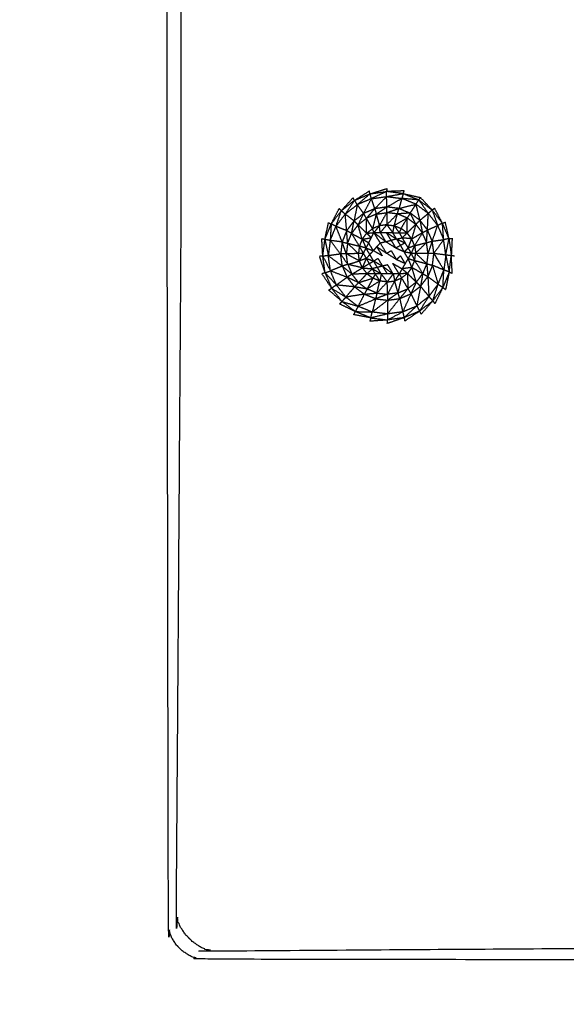
# Model space of a CAD drawing. Units: millimetres. Extents: x -2 to 184, y 0 to 189.
# Drawn here: x 56 to 60, y 32 to 39 of the extents above; entities that cross this region are included whole.
import ezdxf

# ---------------------------------------------------------------- set-up
doc = ezdxf.new("R2010")
doc.units = ezdxf.units.MM
doc.header["$MEASUREMENT"] = 0
doc.layers.add('PROIEZIONI 2D$Visible$Curves', color=7, linetype='Continuous', true_color=0x000000)

msp = doc.modelspace()

# ---------------------------------------------------------------- linework, layer by layer
at = {"layer": 'PROIEZIONI 2D$Visible$Curves', "color": 18, "lineweight": -3, "true_color": 0x000000}
for points, knots in [([(57.1663, 29.4085), (54.5591, 29.4085), (51.9519, 29.4085), (29.0355, 29.4085), (6.119, 29.4085), (3.5423, 29.4085), (0.9656, 29.4085), (0.9656, 31.5799), (0.9656, 33.7513), (0.9656, 51.5675), (0.9656, 69.3838), (0.9656, 71.1068), (0.9656, 72.8297), (3.5423, 72.8297), (6.119, 72.8297), (29.0355, 72.8297), (51.9519, 72.8297), (54.5591, 72.8297), (57.1663, 72.8297), (71.5424, 72.8297), (85.9185, 72.8297), (87.3446, 72.8297), (88.7707, 72.8297), (88.7707, 71.1068), (88.7707, 69.3838), (88.7707, 51.5675), (88.7707, 33.7513), (88.7707, 31.5799), (88.7707, 29.4085), (87.3446, 29.4085), (85.9185, 29.4085)], [-3, -3, -3, -2, -2, -1, -1, 0, 0, 1, 1, 2, 2, 3, 3, 4, 4, 5, 5, 6, 6, 7, 7, 8, 8, 9, 9, 10, 10, 11, 11, 12, 12, 12]), ([(87.539, 30.8572), (71.973, 30.8572), (56.4071, 30.8572), (56.2126, 30.8966), (56.0181, 30.9359), (55.8591, 31.0431), (55.7002, 31.1503), (55.593, 31.3092), (55.4858, 31.4682), (55.4464, 31.6627), (55.4071, 31.8572), (55.4071, 51.3288), (55.4071, 70.8004), (55.4464, 70.9949), (55.4858, 71.1894), (55.593, 71.3483), (55.7002, 71.5073), (55.8591, 71.6145), (56.0181, 71.7217), (56.2126, 71.761), (56.4071, 71.8004), (71.973, 71.8004), (87.539, 71.8004), (87.7335, 71.761), (87.928, 71.7217), (88.087, 71.6145), (88.2459, 71.5073), (88.3531, 71.3483), (88.4604, 71.1894), (88.4997, 70.9949), (88.539, 70.8004), (88.539, 51.3288), (88.539, 31.8572), (88.4997, 31.6627), (88.4604, 31.4682), (88.3531, 31.3092), (88.2459, 31.1503), (88.087, 31.0431), (87.9281, 30.9359), (87.7335, 30.8966), (87.539, 30.8572)], [-10, -10, -10, -9, -9, -8, -8, -7, -7, -6, -6, -5, -5, -4, -4, -3, -3, -2, -2, -1, -1, 0, 0, 1, 1, 2, 2, 3, 3, 4, 4, 5, 5, 6, 6, 7, 7, 8, 8, 9, 9, 10, 10, 10]), ([(53.9479, 30.8572), (28.1507, 30.8572), (2.3536, 30.8572), (2.1591, 30.8966), (1.9646, 30.9359), (1.8056, 31.0431), (1.6467, 31.1503), (1.5395, 31.3092), (1.4323, 31.4682), (1.3929, 31.6627), (1.3536, 31.8572), (1.3536, 51.3288), (1.3536, 70.8004), (1.3929, 70.9949), (1.4323, 71.1894), (1.5395, 71.3483), (1.6467, 71.5073), (1.8056, 71.6145), (1.9646, 71.7217), (2.1591, 71.761), (2.3536, 71.8004), (28.1507, 71.8004), (53.9479, 71.8004), (54.1424, 71.761), (54.3369, 71.7217), (54.4958, 71.6145), (54.6548, 71.5073), (54.762, 71.3483), (54.8692, 71.1894), (54.9085, 70.9949), (54.9479, 70.8004), (54.9479, 51.3288), (54.9479, 31.8572), (54.9085, 31.6627), (54.8692, 31.4682), (54.762, 31.3092), (54.6548, 31.1503), (54.4958, 31.0431), (54.3369, 30.9359), (54.1424, 30.8966), (53.9479, 30.8572)], [-10, -10, -10, -9, -9, -8, -8, -7, -7, -6, -6, -5, -5, -4, -4, -3, -3, -2, -2, -1, -1, 0, 0, 1, 1, 2, 2, 3, 3, 4, 4, 5, 5, 6, 6, 7, 7, 8, 8, 9, 9, 10, 10, 10]), ([(61.7909, 32.1077), (59.3166, 32.1117), (56.8424, 32.1156), (56.8108, 32.1269), (56.7792, 32.1382), (56.7514, 32.1559), (56.7235, 32.1736), (56.7002, 32.1968), (56.677, 32.2201), (56.6593, 32.248), (56.6416, 32.2758), (56.6303, 32.3073), (56.619, 32.3389), (56.615, 34.8116), (56.6111, 37.2843), (56.6111, 38.2194), (56.6111, 39.1546), (56.6611, 39.1546), (56.7111, 39.1546), (56.7608, 39.1546), (56.8105, 39.1546)], [12.000022, 12.000022, 12.000022, 13, 13, 14, 14, 15, 15, 16, 16, 17, 17, 18, 18, 19, 19, 20, 20, 21, 21, 21.032079, 21.032079, 21.032079]), ([(63.6611, 32.2077), (62.726, 32.2077), (61.791, 32.2077), (59.3573, 32.1908), (56.9236, 32.174), (56.8902, 32.1876), (56.8569, 32.2011), (56.8268, 32.2214), (56.7968, 32.2417), (56.771, 32.2675), (56.7452, 32.2933), (56.7249, 32.3234), (56.7046, 32.3535), (56.691, 32.3868), (56.6774, 32.4201), (56.6942, 34.8522), (56.7111, 37.2843), (56.7111, 38.2194), (56.7111, 39.1546)], [0, 0, 0, 1, 1, 2, 2, 3, 3, 4, 4, 5, 5, 6, 6, 7, 7, 8, 8, 9, 9, 9]), ([(58.2065, 37.6654), (58.2065, 37.6838), (58.2066, 37.7021), (58.1513, 37.676), (58.0961, 37.65)], [0, 0, 0, 1, 1, 2, 2, 2]), ([(58.2065, 37.6654), (58.2671, 37.6761), (58.3277, 37.6869), (58.3224, 37.6693), (58.3171, 37.6517)], [0, 0, 0, 1, 1, 2, 2, 2]), ([(57.9934, 37.6066), (57.9834, 37.6222), (57.9734, 37.6379), (57.9394, 37.5879), (57.9054, 37.538)], [0, 0, 0, 1, 1, 2, 2, 2]), ([(58.0961, 37.65), (58.0909, 37.6676), (58.0858, 37.6853), (58.0396, 37.6459), (57.9934, 37.6066)], [0, 0, 0, 1, 1, 2, 2, 2]), ([(58.0392, 37.5425), (58.0676, 37.5962), (58.0961, 37.65), (58.0447, 37.6283), (57.9934, 37.6066)], [0, 0, 0, 1, 1, 2, 2, 2]), ([(58.0961, 37.65), (58.1513, 37.6577), (58.2065, 37.6654), (58.2618, 37.6585), (58.3171, 37.6517)], [0, 0, 0, 1, 1, 2, 2, 2]), ([(58.2963, 37.5787), (58.2523, 37.584), (58.2084, 37.5894), (58.2627, 37.6205), (58.3171, 37.6517)], [0, 0, 0, 1, 1, 2, 2, 2]), ([(58.4205, 37.6098), (58.3584, 37.5943), (58.2963, 37.5787), (58.3067, 37.6152), (58.3171, 37.6517), (58.3688, 37.6307), (58.4205, 37.6098)], [0, 0, 0, 1, 1, 2, 2, 3, 3, 3]), ([(58.4205, 37.6098), (58.4306, 37.6254), (58.4407, 37.641), (58.3789, 37.6463), (58.3171, 37.6517)], [0, 0, 0, 1, 1, 2, 2, 2]), ([(57.8382, 37.449), (57.8576, 37.506), (57.8771, 37.563), (57.8912, 37.5505), (57.9054, 37.538)], [0, 0, 0, 1, 1, 2, 2, 2]), ([(57.9694, 37.4879), (57.9814, 37.5472), (57.9934, 37.6066), (57.9494, 37.5723), (57.9054, 37.538), (57.9374, 37.5129), (57.9694, 37.4879)], [0, 0, 0, 1, 1, 2, 2, 3, 3, 3]), ([(57.9694, 37.4879), (58.0043, 37.5152), (58.0392, 37.5425), (58.0163, 37.5746), (57.9934, 37.6066)], [0, 0, 0, 1, 1, 2, 2, 2]), ([(58.0392, 37.5425), (58.0189, 37.501), (57.9987, 37.4595), (57.9841, 37.4737), (57.9694, 37.4879)], [0, 0, 0, 1, 1, 2, 2, 2]), ([(57.9987, 37.4595), (58.0292, 37.4834), (58.0598, 37.5072), (58.0495, 37.5249), (58.0392, 37.5425)], [0, 0, 0, 1, 1, 2, 2, 2]), ([(58.0598, 37.5072), (58.0902, 37.5421), (58.1207, 37.5771), (58.0799, 37.5598), (58.0392, 37.5425)], [0, 0, 0, 1, 1, 2, 2, 2]), ([(58.1207, 37.5771), (58.1259, 37.5573), (58.1312, 37.5375), (58.0955, 37.5224), (58.0598, 37.5072)], [0, 0, 0, 1, 1, 2, 2, 2]), ([(58.1312, 37.5375), (58.1427, 37.4951), (58.1542, 37.4527), (58.1811, 37.5005), (58.208, 37.5483)], [0, 0, 0, 1, 1, 2, 2, 2]), ([(58.208, 37.5483), (58.208, 37.5042), (58.208, 37.4602), (58.2465, 37.4995), (58.285, 37.5389)], [0, 0, 0, 1, 1, 2, 2, 2]), ([(58.285, 37.5389), (58.2465, 37.5436), (58.208, 37.5483), (58.2522, 37.5635), (58.2963, 37.5787)], [0, 0, 0, 1, 1, 2, 2, 2]), ([(58.3785, 37.5455), (58.3677, 37.5276), (58.3569, 37.5098), (58.321, 37.5243), (58.285, 37.5389)], [0, 0, 0, 1, 1, 2, 2, 2]), ([(58.2963, 37.5787), (58.2906, 37.5588), (58.285, 37.5389), (58.3317, 37.5422), (58.3785, 37.5455), (58.3374, 37.5621), (58.2963, 37.5787)], [0, 0, 0, 1, 1, 2, 2, 3, 3, 3]), ([(58.5095, 37.5426), (58.5237, 37.555), (58.538, 37.5674), (58.558, 37.511), (58.578, 37.4547)], [0, 0, 0, 1, 1, 2, 2, 2]), ([(57.7963, 37.3457), (57.8172, 37.3974), (57.8382, 37.449), (57.8718, 37.4935), (57.9054, 37.538)], [0, 0, 0, 1, 1, 2, 2, 2]), ([(57.9694, 37.4879), (57.9427, 37.4526), (57.9161, 37.4172), (57.9107, 37.4776), (57.9054, 37.538)], [0, 0, 0, 1, 1, 2, 2, 2]), ([(57.9987, 37.4595), (57.9753, 37.4285), (57.952, 37.3975), (57.9607, 37.4427), (57.9694, 37.4879)], [0, 0, 0, 1, 1, 2, 2, 2]), ([(57.9987, 37.4595), (58.03, 37.4288), (58.0614, 37.3981), (58.0606, 37.4526), (58.0598, 37.5072)], [0, 0, 0, 1, 1, 2, 2, 2]), ([(58.1312, 37.5375), (58.1177, 37.4845), (58.1042, 37.4315), (58.082, 37.4693), (58.0598, 37.5072)], [0, 0, 0, 1, 1, 2, 2, 2]), ([(58.3569, 37.5098), (58.3094, 37.4817), (58.2619, 37.4536), (58.2734, 37.4963), (58.285, 37.5389)], [0, 0, 0, 1, 1, 2, 2, 2]), ([(58.3556, 37.4005), (58.3339, 37.4168), (58.3123, 37.4332), (58.3346, 37.4715), (58.3569, 37.5098)], [0, 0, 0, 1, 1, 2, 2, 2]), ([(58.4189, 37.4631), (58.3872, 37.4318), (58.3556, 37.4005), (58.3563, 37.4552), (58.3569, 37.5098)], [0, 0, 0, 1, 1, 2, 2, 2]), ([(58.3569, 37.5098), (58.3879, 37.4864), (58.4189, 37.4631), (58.4427, 37.4325), (58.4666, 37.402)], [0, 0, 0, 1, 1, 2, 2, 2]), ([(58.5038, 37.4224), (58.4765, 37.4573), (58.4492, 37.4922), (58.4579, 37.4471), (58.4666, 37.402)], [0, 0, 0, 1, 1, 2, 2, 2]), ([(58.5038, 37.4224), (58.5066, 37.4825), (58.5095, 37.5426), (58.5438, 37.4986), (58.578, 37.4547)], [0, 0, 0, 1, 1, 2, 2, 2]), ([(58.6215, 37.352), (58.6172, 37.4115), (58.6129, 37.4711), (58.5954, 37.4629), (58.578, 37.4547)], [0, 0, 0, 1, 1, 2, 2, 2]), ([(57.8382, 37.449), (57.8208, 37.4573), (57.8034, 37.4657), (57.7998, 37.4057), (57.7963, 37.3457)], [0, 0, 0, 1, 1, 2, 2, 2]), ([(57.952, 37.3975), (57.9903, 37.3761), (58.0287, 37.3547), (58.0137, 37.4071), (57.9987, 37.4595)], [0, 0, 0, 1, 1, 2, 2, 2]), ([(58.0573, 37.2901), (58.0477, 37.2712), (58.0382, 37.2524), (58.049, 37.2336), (58.0598, 37.2149), (58.0706, 37.1962), (58.0814, 37.1774), (58.0922, 37.1586), (58.1031, 37.1399), (58.1139, 37.1212), (58.1247, 37.1024), (58.1463, 37.1024), (58.168, 37.1024), (58.1896, 37.1024), (58.2113, 37.1024), (58.233, 37.1024), (58.2546, 37.1024), (58.2762, 37.1024), (58.2979, 37.1024), (58.3088, 37.1212), (58.3196, 37.1399), (58.3304, 37.1586), (58.3413, 37.1774), (58.3521, 37.1962), (58.3629, 37.2149), (58.3737, 37.2336), (58.3845, 37.2524), (58.3737, 37.2711), (58.3629, 37.2899), (58.352, 37.3087), (58.3412, 37.3274), (58.3304, 37.3461), (58.3196, 37.3649), (58.3088, 37.3837), (58.2979, 37.4024), (58.275, 37.4025), (58.2521, 37.4026), (58.2292, 37.4027), (58.2063, 37.4028), (58.1834, 37.4029), (58.1605, 37.4031), (58.1376, 37.4032), (58.1147, 37.4033), (58.1051, 37.3845), (58.0955, 37.3656), (58.0859, 37.3467), (58.0764, 37.3278), (58.0669, 37.309), (58.0573, 37.2901)], [13, 13, 13, 14, 14, 15, 15, 16, 16, 17, 17, 18, 18, 19, 19, 20, 20, 21, 21, 22, 22, 23, 23, 24, 24, 25, 25, 26, 26, 27, 27, 28, 28, 29, 29, 30, 30, 31, 31, 32, 32, 33, 33, 34, 34, 35, 35, 36, 36, 37, 37, 37]), ([(58.0614, 37.3981), (58.0881, 37.4007), (58.1147, 37.4033), (58.1095, 37.4174), (58.1042, 37.4315)], [0, 0, 0, 1, 1, 2, 2, 2]), ([(58.208, 37.4602), (58.1842, 37.4316), (58.1605, 37.4031), (58.1573, 37.4279), (58.1542, 37.4527)], [0, 0, 0, 1, 1, 2, 2, 2]), ([(58.2064, 37.4027), (58.2428, 37.3794), (58.2793, 37.356), (58.2655, 37.3793), (58.2518, 37.4026)], [1.007937, 1.007937, 1.007937, 2, 2, 2.993634, 2.993634, 2.993634]), ([(58.3123, 37.4332), (58.3051, 37.4178), (58.2979, 37.4024), (58.3267, 37.4014), (58.3556, 37.4005)], [0, 0, 0, 1, 1, 2, 2, 2]), ([(58.3891, 37.3577), (58.3543, 37.3613), (58.3196, 37.3649), (58.3376, 37.3827), (58.3556, 37.4005)], [0, 0, 0, 1, 1, 2, 2, 2]), ([(58.4189, 37.4631), (58.404, 37.4104), (58.3891, 37.3577), (58.4278, 37.3798), (58.4666, 37.402)], [0, 0, 0, 1, 1, 2, 2, 2]), ([(58.4666, 37.402), (58.4384, 37.3548), (58.4103, 37.3077), (58.414, 37.2808), (58.4178, 37.2539)], [0, 0, 0, 1, 1, 2, 2, 2]), ([(58.497, 37.3306), (58.4818, 37.3663), (58.4666, 37.402), (58.4852, 37.4122), (58.5038, 37.4224)], [0, 0, 0, 1, 1, 2, 2, 2]), ([(58.5384, 37.3409), (58.5211, 37.3816), (58.5038, 37.4224), (58.5409, 37.4385), (58.578, 37.4547)], [0, 0, 0, 1, 1, 2, 2, 2]), ([(58.5384, 37.3409), (58.5582, 37.3978), (58.578, 37.4547), (58.5998, 37.4034), (58.6215, 37.352)], [0, 0, 0, 1, 1, 2, 2, 2]), ([(57.7963, 37.3457), (57.7769, 37.3492), (57.7575, 37.3527), (57.77, 37.2938), (57.7826, 37.235)], [0, 0, 0, 1, 1, 2, 2, 2]), ([(57.8722, 37.2471), (57.8342, 37.2964), (57.7963, 37.3457), (57.7895, 37.2903), (57.7826, 37.235)], [0, 0, 0, 1, 1, 2, 2, 2]), ([(57.9134, 37.2486), (57.8982, 37.2918), (57.883, 37.335), (57.8776, 37.291), (57.8722, 37.2471)], [0, 0, 0, 1, 1, 2, 2, 2]), ([(57.883, 37.335), (57.9029, 37.3303), (57.9229, 37.3256), (57.9181, 37.2871), (57.9134, 37.2486)], [0, 0, 0, 1, 1, 2, 2, 2]), ([(57.9229, 37.3256), (57.9656, 37.315), (58.0083, 37.3044), (57.9801, 37.3509), (57.952, 37.3975)], [0, 0, 0, 1, 1, 2, 2, 2]), ([(58.0287, 37.3547), (58.0621, 37.3601), (58.0955, 37.3656), (58.0784, 37.3819), (58.0614, 37.3981)], [0, 0, 0, 1, 1, 2, 2, 2]), ([(58.1122, 37.1965), (58.0984, 37.22), (58.0845, 37.2435), (58.0971, 37.2576), (58.1096, 37.2718), (58.0929, 37.2996), (58.0763, 37.3275)], [0, 0, 0, 1, 1, 2, 2, 2.988607, 2.988607, 2.988607]), ([(58.16, 37.3283), (58.1474, 37.3141), (58.1348, 37.3), (58.1222, 37.2859), (58.1096, 37.2718)], [0, 0, 0, 1, 1, 2, 2, 2]), ([(58.2058, 37.2531), (58.1829, 37.2907), (58.16, 37.3283), (58.1799, 37.3329), (58.1998, 37.3375)], [0, 0, 0, 1, 1, 2, 2, 2]), ([(58.1998, 37.3375), (58.2365, 37.3139), (58.2733, 37.2904), (58.2564, 37.3186), (58.2395, 37.3468), (58.2196, 37.3421), (58.1998, 37.3375)], [0, 0, 0, 1, 1, 2, 2, 3, 3, 3]), ([(58.2793, 37.356), (58.31, 37.3418), (58.3407, 37.3277), (58.3238, 37.3184), (58.307, 37.309), (58.2901, 37.2997), (58.2733, 37.2904)], [0, 0, 0, 1, 1, 2, 2, 3, 3, 3]), ([(58.5077, 37.2537), (58.5023, 37.2921), (58.497, 37.3306), (58.4574, 37.2923), (58.4178, 37.2539)], [0, 0, 0, 1, 1, 2, 2, 2]), ([(58.5507, 37.2532), (58.5445, 37.297), (58.5384, 37.3409), (58.523, 37.2973), (58.5077, 37.2537)], [0, 0, 0, 1, 1, 2, 2, 2]), ([(58.6369, 37.2415), (58.6292, 37.2968), (58.6215, 37.352), (58.5861, 37.3026), (58.5507, 37.2532)], [0, 0, 0, 1, 1, 2, 2, 2]), ([(58.6369, 37.2415), (58.6486, 37.3001), (58.6603, 37.3587), (58.6686, 37.2983), (58.677, 37.2378)], [0, 0, 0, 1, 1, 2, 2, 2]), ([(57.9229, 37.3256), (57.9623, 37.288), (58.0017, 37.2505), (57.9575, 37.2495), (57.9134, 37.2486)], [0, 0, 0, 1, 1, 2, 2, 2]), ([(58.0568, 37.2904), (58.0568, 37.2904), (58.0568, 37.2904), (58.0569, 37.2907), (58.0571, 37.291)], [38.99904466, 38.99904466, 38.99904466, 39, 39, 39.01557825, 39.01557825, 39.01557825]), ([(58.1348, 37.3), (58.1547, 37.2672), (58.1746, 37.2343), (58.1421, 37.2531), (58.1096, 37.2718)], [0, 0, 0, 1, 1, 2, 2, 2]), ([(58.2793, 37.206), (58.2594, 37.2389), (58.2395, 37.2718), (58.2226, 37.2625), (58.2058, 37.2531), (58.2425, 37.2296), (58.2793, 37.206)], [0, 0, 0, 1, 1, 2, 2, 3, 3, 3]), ([(58.307, 37.309), (58.3208, 37.2856), (58.3347, 37.2621), (58.304, 37.2762), (58.2733, 37.2904)], [0, 0, 0, 1, 1, 2, 2, 2]), ([(57.7826, 37.235), (57.7625, 37.2333), (57.7424, 37.2316), (57.7702, 37.1781), (57.798, 37.1246)], [0, 0, 0, 1, 1, 2, 2, 2]), ([(57.8845, 37.1594), (57.8336, 37.1972), (57.7826, 37.235), (57.7903, 37.1798), (57.798, 37.1246), (57.8413, 37.142), (57.8845, 37.1594)], [0, 0, 0, 1, 1, 2, 2, 3, 3, 3]), ([(57.8845, 37.1594), (57.8783, 37.2032), (57.8722, 37.2471), (57.8274, 37.2411), (57.7826, 37.235)], [0, 0, 0, 1, 1, 2, 2, 2]), ([(57.9242, 37.1718), (57.9188, 37.2102), (57.9134, 37.2486), (57.8928, 37.2478), (57.8722, 37.2471)], [0, 0, 0, 1, 1, 2, 2, 2]), ([(57.8722, 37.2471), (57.8982, 37.2094), (57.9242, 37.1718), (57.9043, 37.1656), (57.8845, 37.1594)], [0, 0, 0, 1, 1, 2, 2, 2]), ([(57.9242, 37.1718), (57.9667, 37.1842), (58.0092, 37.1967), (57.9613, 37.2227), (57.9134, 37.2486)], [0, 0, 0, 1, 1, 2, 2, 2]), ([(58.0304, 37.1467), (58.0451, 37.1808), (58.0598, 37.2149), (58.0345, 37.2058), (58.0092, 37.1967)], [0, 0, 0, 1, 1, 2, 2, 2]), ([(58.1771, 37.159), (58.1585, 37.1543), (58.1399, 37.1496), (58.126, 37.1731), (58.1122, 37.1965), (58.1446, 37.1778), (58.1771, 37.159), (58.194, 37.1309), (58.2109, 37.1027)], [0, 0, 0, 1, 1, 2, 2, 3, 3, 4, 4, 4]), ([(58.1122, 37.1965), (58.1278, 37.206), (58.1434, 37.2154), (58.1602, 37.1872), (58.1771, 37.159)], [0, 0, 0, 1, 1, 2, 2, 2]), ([(58.2793, 37.206), (58.31, 37.1919), (58.3407, 37.1777), (58.3238, 37.2058), (58.307, 37.234), (58.2931, 37.22), (58.2793, 37.206)], [0, 0, 0, 1, 1, 2, 2, 3, 3, 3]), ([(58.3908, 37.1496), (58.3768, 37.1823), (58.3629, 37.2149), (58.387, 37.2074), (58.4111, 37.2)], [0, 0, 0, 1, 1, 2, 2, 2]), ([(58.4692, 37.1048), (58.4401, 37.1524), (58.4111, 37.2), (58.4144, 37.227), (58.4178, 37.2539)], [0, 0, 0, 1, 1, 2, 2, 2]), ([(58.5077, 37.2537), (58.503, 37.2152), (58.4983, 37.1767), (58.458, 37.2153), (58.4178, 37.2539), (58.4627, 37.2538), (58.5077, 37.2537), (58.5292, 37.2535), (58.5507, 37.2532)], [0, 0, 0, 1, 1, 2, 2, 3, 3, 4, 4, 4]), ([(58.6232, 37.1309), (58.5816, 37.1481), (58.54, 37.1653), (58.5453, 37.2092), (58.5507, 37.2532)], [0, 0, 0, 1, 1, 2, 2, 2]), ([(58.6369, 37.2415), (58.63, 37.1862), (58.6232, 37.1309), (58.5869, 37.192), (58.5507, 37.2532), (58.5938, 37.2473), (58.6369, 37.2415), (58.6569, 37.2396), (58.677, 37.2378), (58.6886, 37.2361), (58.7002, 37.2344)], [0, 0, 0, 1, 1, 2, 2, 3, 3, 4, 4, 5, 5, 5]), ([(58.6369, 37.2415), (58.6494, 37.1791), (58.6619, 37.1168), (58.6694, 37.1773), (58.677, 37.2378)], [0, 0, 0, 1, 1, 2, 2, 2]), ([(57.8415, 37.0219), (57.8003, 37.0663), (57.7591, 37.1108), (57.7786, 37.1177), (57.798, 37.1246)], [0, 0, 0, 1, 1, 2, 2, 2]), ([(57.8845, 37.1594), (57.9018, 37.1187), (57.9191, 37.0779), (57.8585, 37.1013), (57.798, 37.1246)], [0, 0, 0, 1, 1, 2, 2, 2]), ([(57.91, 36.9339), (57.8757, 36.9779), (57.8415, 37.0219), (57.8197, 37.0733), (57.798, 37.1246)], [0, 0, 0, 1, 1, 2, 2, 2]), ([(57.9242, 37.1718), (57.9393, 37.1361), (57.9545, 37.1004), (57.9195, 37.1299), (57.8845, 37.1594)], [0, 0, 0, 1, 1, 2, 2, 2]), ([(57.9545, 37.1004), (57.9924, 37.1235), (58.0304, 37.1467), (57.9773, 37.1593), (57.9242, 37.1718)], [0, 0, 0, 1, 1, 2, 2, 2]), ([(58.1032, 37.1398), (58.1354, 37.1213), (58.1675, 37.1027), (58.1537, 37.1262), (58.1399, 37.1496), (58.1216, 37.145), (58.1033, 37.1404)], [-1.990243, -1.990243, -1.990243, -1, -1, 0, 0, 0.982329, 0.982329, 0.982329]), ([(58.1771, 37.159), (58.1957, 37.1637), (58.2144, 37.1685), (58.2343, 37.1356), (58.2541, 37.1027), (58.2156, 37.1309), (58.1771, 37.159)], [0, 0, 0, 1, 1, 2, 2, 3, 3, 3]), ([(58.2974, 37.1027), (58.2745, 37.1403), (58.2516, 37.1779), (58.2853, 37.1591), (58.3191, 37.1402)], [0, 0, 0, 1, 1, 2, 2, 2]), ([(58.3908, 37.1496), (58.3552, 37.1448), (58.3196, 37.1399), (58.3388, 37.1231), (58.3581, 37.1063)], [0, 0, 0, 1, 1, 2, 2, 2]), ([(58.4225, 37.0429), (58.4066, 37.0962), (58.3908, 37.1496), (58.43, 37.1272), (58.4692, 37.1048)], [0, 0, 0, 1, 1, 2, 2, 2]), ([(58.4983, 37.1767), (58.4837, 37.1407), (58.4692, 37.1048), (58.488, 37.0939), (58.5068, 37.0831)], [0, 0, 0, 1, 1, 2, 2, 2]), ([(58.54, 37.1653), (58.5234, 37.1242), (58.5068, 37.0831), (58.544, 37.0553), (58.5813, 37.0275)], [0, 0, 0, 1, 1, 2, 2, 2]), ([(58.54, 37.1653), (58.5607, 37.0964), (58.5813, 37.0275), (58.6022, 37.0792), (58.6232, 37.1309)], [0, 0, 0, 1, 1, 2, 2, 2]), ([(58.5813, 37.0275), (58.5986, 37.0156), (58.616, 37.0038), (58.6196, 37.0673), (58.6232, 37.1309)], [0, 0, 0, 1, 1, 2, 2, 2]), ([(58.0023, 37.0392), (58.033, 37.0716), (58.0638, 37.1039), (58.0091, 37.1021), (57.9545, 37.1004)], [0, 0, 0, 1, 1, 2, 2, 2]), ([(58.0023, 37.0392), (58.0547, 37.0552), (58.1072, 37.0712), (58.0857, 37.0318), (58.0643, 36.9925)], [0, 0, 0, 1, 1, 2, 2, 2]), ([(58.1362, 36.9635), (58.1468, 37.0072), (58.1575, 37.0508), (58.1109, 37.0216), (58.0643, 36.9925)], [0, 0, 0, 1, 1, 2, 2, 2]), ([(58.1575, 37.0508), (58.1411, 37.0766), (58.1247, 37.1024), (58.1159, 37.0868), (58.1072, 37.0712)], [0, 0, 0, 1, 1, 2, 2, 2]), ([(58.2132, 36.954), (58.2123, 36.999), (58.2114, 37.0441), (58.1738, 37.0038), (58.1362, 36.9635)], [0, 0, 0, 1, 1, 2, 2, 2]), ([(58.2114, 37.0441), (58.1897, 37.0733), (58.168, 37.1024), (58.1627, 37.0766), (58.1575, 37.0508)], [0, 0, 0, 1, 1, 2, 2, 2]), ([(58.2114, 37.0441), (58.233, 37.0733), (58.2546, 37.1024), (58.2599, 37.077), (58.2652, 37.0517)], [0, 0, 0, 1, 1, 2, 2, 2]), ([(58.29, 36.9648), (58.2776, 37.0082), (58.2652, 37.0517), (58.2392, 37.0029), (58.2132, 36.954)], [0, 0, 0, 1, 1, 2, 2, 2]), ([(58.29, 36.9648), (58.3026, 37.0189), (58.3152, 37.0729), (58.3383, 37.034), (58.3614, 36.9951)], [0, 0, 0, 1, 1, 2, 2, 2]), ([(58.3581, 37.1063), (58.328, 37.1043), (58.2979, 37.1024), (58.3065, 37.0876), (58.3152, 37.0729)], [0, 0, 0, 1, 1, 2, 2, 2]), ([(58.4225, 37.0429), (58.3903, 37.0746), (58.3581, 37.1063), (58.3597, 37.0507), (58.3614, 36.9951)], [0, 0, 0, 1, 1, 2, 2, 2]), ([(58.4225, 37.0429), (58.3919, 37.019), (58.3614, 36.9951), (58.3725, 36.9764), (58.3837, 36.9578)], [0, 0, 0, 1, 1, 2, 2, 2]), ([(58.4535, 37.0124), (58.438, 37.0276), (58.4225, 37.0429), (58.4458, 37.0738), (58.4692, 37.1048)], [0, 0, 0, 1, 1, 2, 2, 2]), ([(58.4692, 37.1048), (58.4614, 37.0586), (58.4535, 37.0124), (58.4801, 37.0477), (58.5068, 37.0831)], [0, 0, 0, 1, 1, 2, 2, 2]), ([(58.5068, 37.0831), (58.5104, 37.0108), (58.5141, 36.9386), (58.5477, 36.983), (58.5813, 37.0275)], [0, 0, 0, 1, 1, 2, 2, 2]), ([(57.8415, 37.0219), (57.824, 37.0102), (57.8066, 36.9984), (57.8583, 36.9661), (57.91, 36.9339)], [0, 0, 0, 1, 1, 2, 2, 2]), ([(57.9737, 37.0081), (57.988, 37.0237), (58.0023, 37.0392), (58.0333, 37.0159), (58.0643, 36.9925)], [0, 0, 0, 1, 1, 2, 2, 2]), ([(58.0643, 36.9925), (58.019, 37.0003), (57.9737, 37.0081), (58.009, 36.9815), (58.0444, 36.9548)], [0, 0, 0, 1, 1, 2, 2, 2]), ([(58.1362, 36.9635), (58.1003, 36.978), (58.0643, 36.9925), (58.0543, 36.9736), (58.0444, 36.9548)], [0, 0, 0, 1, 1, 2, 2, 2]), ([(58.3022, 36.9232), (58.2961, 36.944), (58.29, 36.9648), (58.3257, 36.98), (58.3614, 36.9951)], [0, 0, 0, 1, 1, 2, 2, 2]), ([(58.3614, 36.9951), (58.3318, 36.9591), (58.3022, 36.9232), (58.3429, 36.9405), (58.3837, 36.9578)], [0, 0, 0, 1, 1, 2, 2, 2]), ([(58.4535, 37.0124), (58.4186, 36.9851), (58.3837, 36.9578), (58.4049, 36.9139), (58.4261, 36.87)], [0, 0, 0, 1, 1, 2, 2, 2]), ([(58.4535, 37.0124), (58.4398, 36.9412), (58.4261, 36.87), (58.4701, 36.9043), (58.5141, 36.9386)], [0, 0, 0, 1, 1, 2, 2, 2]), ([(58.5141, 36.9386), (58.5282, 36.9226), (58.5424, 36.9065), (58.5618, 36.967), (58.5813, 37.0275)], [0, 0, 0, 1, 1, 2, 2, 2]), ([(57.91, 36.9339), (57.8957, 36.918), (57.8815, 36.9021), (57.9402, 36.8844), (57.999, 36.8667)], [0, 0, 0, 1, 1, 2, 2, 2]), ([(58.0444, 36.9548), (57.9772, 36.9444), (57.91, 36.9339), (57.9545, 36.9003), (57.999, 36.8667)], [0, 0, 0, 1, 1, 2, 2, 2]), ([(58.1266, 36.9216), (58.0855, 36.9382), (58.0444, 36.9548), (58.0217, 36.9107), (57.999, 36.8667)], [0, 0, 0, 1, 1, 2, 2, 2]), ([(58.1266, 36.9216), (58.0628, 36.8942), (57.999, 36.8667), (58.0506, 36.8458), (58.1023, 36.8249), (58.1144, 36.8732), (58.1266, 36.9216)], [0, 0, 0, 1, 1, 2, 2, 3, 3, 3]), ([(58.0444, 36.9548), (58.0903, 36.9591), (58.1362, 36.9635), (58.1314, 36.9425), (58.1266, 36.9216)], [0, 0, 0, 1, 1, 2, 2, 2]), ([(58.1266, 36.9216), (58.1705, 36.9162), (58.2145, 36.9109), (58.1584, 36.8679), (58.1023, 36.8249)], [0, 0, 0, 1, 1, 2, 2, 2]), ([(58.1362, 36.9635), (58.1747, 36.9587), (58.2132, 36.954), (58.1699, 36.9378), (58.1266, 36.9216)], [0, 0, 0, 1, 1, 2, 2, 2]), ([(58.3837, 36.9578), (58.3535, 36.8922), (58.3234, 36.8265), (58.3747, 36.8482), (58.4261, 36.87)], [0, 0, 0, 1, 1, 2, 2, 2]), ([(58.4261, 36.87), (58.4361, 36.8508), (58.4461, 36.8316), (58.4801, 36.8851), (58.5141, 36.9386)], [0, 0, 0, 1, 1, 2, 2, 2]), ([(57.999, 36.8667), (57.9889, 36.8475), (57.9788, 36.8284), (58.0406, 36.8267), (58.1023, 36.8249)], [0, 0, 0, 1, 1, 2, 2, 2]), ([(58.3234, 36.8265), (58.2682, 36.8188), (58.213, 36.8111), (58.1576, 36.818), (58.1023, 36.8249)], [0, 0, 0, 1, 1, 2, 2, 2]), ([(58.213, 36.8111), (58.2129, 36.7893), (58.2128, 36.7674), (58.2681, 36.797), (58.3234, 36.8265)], [0, 0, 0, 1, 1, 2, 2, 2]), ([(58.3234, 36.8265), (58.3285, 36.8053), (58.3337, 36.7841), (58.3799, 36.827), (58.4261, 36.87)], [0, 0, 0, 1, 1, 2, 2, 2]), ([(58.213, 36.8111), (58.1524, 36.7968), (58.0918, 36.7825), (58.0971, 36.8037), (58.1023, 36.8249)], [0, 0, 0, 1, 1, 2, 2, 2])]:
    msp.add_open_spline(points, degree=2, knots=knots, dxfattribs=at)
for points in [[(57.9734, 37.6379), (58.027, 37.6718), (58.0806, 37.7058)], [(58.0858, 37.6853), (58.0832, 37.6955), (58.0806, 37.7058)], [(58.0858, 37.6853), (58.1466, 37.7041), (58.2075, 37.723)], [(58.0858, 37.6853), (58.1462, 37.6937), (58.2066, 37.7021)], [(58.2075, 37.723), (58.2071, 37.7126), (58.2066, 37.7021)], [(58.3346, 37.7068), (58.2706, 37.7045), (58.2066, 37.7021)], [(58.3277, 37.6869), (58.2671, 37.6945), (58.2066, 37.7021)], [(58.3277, 37.6869), (58.3311, 37.6968), (58.3346, 37.7068)], [(58.3277, 37.6869), (58.3904, 37.6726), (58.4531, 37.6583)], [(58.3277, 37.6869), (58.3842, 37.6639), (58.4407, 37.641)], [(57.8771, 37.563), (57.9198, 37.6096), (57.9625, 37.6563)], [(57.8771, 37.563), (57.9252, 37.6005), (57.9734, 37.6379)], [(57.9734, 37.6379), (57.9679, 37.6471), (57.9625, 37.6563)], [(57.9734, 37.6379), (58.0296, 37.6616), (58.0858, 37.6853)], [(58.1207, 37.5771), (58.1084, 37.6135), (58.0961, 37.65)], [(58.1207, 37.5771), (58.1636, 37.6213), (58.2065, 37.6654)], [(58.2084, 37.5894), (58.2074, 37.6274), (58.2065, 37.6654)], [(58.4407, 37.641), (58.4469, 37.6496), (58.4531, 37.6583)], [(58.4407, 37.641), (58.4751, 37.5918), (58.5095, 37.5426)], [(58.4407, 37.641), (58.4893, 37.6042), (58.538, 37.5674)], [(58.538, 37.5674), (58.4955, 37.6128), (58.4531, 37.6583)], [(57.8034, 37.4657), (57.8323, 37.5217), (57.8612, 37.5778)], [(57.8771, 37.563), (57.8402, 37.5143), (57.8034, 37.4657)], [(57.8771, 37.563), (57.8691, 37.5704), (57.8612, 37.5778)], [(58.2084, 37.5894), (58.1645, 37.5832), (58.1207, 37.5771)], [(58.1312, 37.5375), (58.1698, 37.5635), (58.2084, 37.5894)], [(58.1312, 37.5375), (58.1696, 37.5429), (58.208, 37.5483)], [(58.208, 37.5483), (58.2082, 37.5688), (58.2084, 37.5894)], [(58.3785, 37.5455), (58.3995, 37.5776), (58.4205, 37.6098)], [(58.4492, 37.4922), (58.4138, 37.5189), (58.3785, 37.5455)], [(58.4189, 37.4631), (58.3987, 37.5043), (58.3785, 37.5455)], [(58.5095, 37.5426), (58.465, 37.5762), (58.4205, 37.6098)], [(58.4492, 37.4922), (58.4348, 37.551), (58.4205, 37.6098)], [(58.4492, 37.4922), (58.4793, 37.5174), (58.5095, 37.5426)], [(58.538, 37.5674), (58.5466, 37.5741), (58.5551, 37.5808)], [(58.6129, 37.4711), (58.5754, 37.5192), (58.538, 37.5674)], [(58.6129, 37.4711), (58.584, 37.5259), (58.5551, 37.5808)], [(57.7575, 37.3527), (57.7705, 37.4143), (57.7836, 37.4759)], [(57.7836, 37.4759), (57.7935, 37.4708), (57.8034, 37.4657)], [(58.4189, 37.4631), (58.434, 37.4776), (58.4492, 37.4922)], [(58.6129, 37.4711), (58.6232, 37.4753), (58.6335, 37.4795)], [(58.6603, 37.3587), (58.6469, 37.4191), (58.6335, 37.4795)], [(57.7575, 37.3527), (57.7804, 37.4092), (57.8034, 37.4657)], [(57.883, 37.335), (57.8606, 37.392), (57.8382, 37.449)], [(57.9161, 37.4172), (57.8771, 37.4331), (57.8382, 37.449)], [(57.9161, 37.4172), (57.8995, 37.3761), (57.883, 37.335)], [(57.952, 37.3975), (57.934, 37.4074), (57.9161, 37.4172)], [(57.9229, 37.3256), (57.9195, 37.3714), (57.9161, 37.4172)], [(58.0614, 37.3981), (58.0828, 37.4148), (58.1042, 37.4315)], [(58.1542, 37.4527), (58.1292, 37.4421), (58.1042, 37.4315)], [(58.16, 37.3283), (58.1372, 37.3657), (58.1145, 37.403)], [(58.1147, 37.4033), (58.1344, 37.428), (58.1542, 37.4527)], [(58.1148, 37.403), (58.1573, 37.3703), (58.1998, 37.3375)], [(58.208, 37.4602), (58.1811, 37.4564), (58.1542, 37.4527)], [(58.1603, 37.4028), (58.18, 37.3702), (58.1998, 37.3375)], [(58.2395, 37.3468), (58.2228, 37.3747), (58.2061, 37.4026)], [(58.208, 37.4602), (58.23, 37.4314), (58.2521, 37.4026)], [(58.208, 37.4602), (58.2349, 37.4569), (58.2619, 37.4536)], [(58.2523, 37.4034), (58.2571, 37.4285), (58.2619, 37.4536)], [(58.2619, 37.4536), (58.2871, 37.4434), (58.3123, 37.4332)], [(58.2619, 37.4536), (58.2797, 37.4282), (58.2976, 37.4028)], [(58.2978, 37.4026), (58.2978, 37.4025), (58.2979, 37.4024)], [(58.3891, 37.3577), (58.3723, 37.3791), (58.3556, 37.4005)], [(58.497, 37.3306), (58.5004, 37.3765), (58.5038, 37.4224)], [(58.6603, 37.3587), (58.6369, 37.4143), (58.6134, 37.4698)], [(57.7424, 37.2316), (57.7388, 37.2945), (57.7351, 37.3574)], [(57.7575, 37.3527), (57.7463, 37.355), (57.7351, 37.3574)], [(57.7424, 37.2316), (57.7499, 37.2921), (57.7575, 37.3527)], [(57.883, 37.335), (57.8396, 37.3404), (57.7963, 37.3457)], [(57.9229, 37.3256), (57.9374, 37.3616), (57.952, 37.3975)], [(58.0287, 37.3547), (58.0185, 37.3295), (58.0083, 37.3044)], [(58.0287, 37.3547), (58.045, 37.3764), (58.0614, 37.3981)], [(58.0759, 37.3281), (58.0523, 37.3414), (58.0287, 37.3547)], [(58.0287, 37.3547), (58.0429, 37.3226), (58.0571, 37.2905)], [(58.2793, 37.356), (58.2594, 37.3514), (58.2395, 37.3468)], [(58.2793, 37.356), (58.2992, 37.3606), (58.3191, 37.3652)], [(58.2793, 37.356), (58.2931, 37.3325), (58.307, 37.309)], [(58.3631, 37.2905), (58.3761, 37.3241), (58.3891, 37.3577)], [(58.4103, 37.3077), (58.3997, 37.3327), (58.3891, 37.3577)], [(58.4103, 37.3077), (58.4537, 37.3191), (58.497, 37.3306)], [(58.497, 37.3306), (58.5177, 37.3357), (58.5384, 37.3409)], [(58.5384, 37.3409), (58.5799, 37.3464), (58.6215, 37.352)], [(58.6603, 37.3587), (58.6409, 37.3554), (58.6215, 37.352)], [(58.6603, 37.3587), (58.6716, 37.3601), (58.683, 37.3614)], [(58.683, 37.3614), (58.68, 37.2996), (58.677, 37.2378)], [(58.0083, 37.3044), (58.005, 37.2775), (58.0017, 37.2505)], [(58.0573, 37.2901), (58.0328, 37.2972), (58.0083, 37.3044)], [(58.0379, 37.2529), (58.0231, 37.2787), (58.0083, 37.3044)], [(58.0845, 37.2435), (58.0708, 37.2667), (58.0571, 37.29)], [(58.0575, 37.2902), (58.0835, 37.281), (58.1096, 37.2718)], [(58.1348, 37.3), (58.1703, 37.2766), (58.2058, 37.2531)], [(58.3624, 37.2902), (58.3486, 37.2762), (58.3347, 37.2621)], [(58.3624, 37.2152), (58.3486, 37.2386), (58.3347, 37.2621)], [(58.3841, 37.2527), (58.3594, 37.2574), (58.3347, 37.2621)], [(58.4103, 37.3077), (58.3866, 37.2988), (58.3629, 37.2899)], [(58.4103, 37.3077), (58.3976, 37.2804), (58.3849, 37.2532)], [(57.7424, 37.2316), (57.7306, 37.2309), (57.7189, 37.2303)], [(57.7591, 37.1108), (57.739, 37.1705), (57.7189, 37.2303)], [(57.7591, 37.1108), (57.7507, 37.1712), (57.7424, 37.2316)], [(58.0378, 37.2524), (58.0198, 37.2514), (58.0017, 37.2505)], [(58.0092, 37.1967), (58.0055, 37.2236), (58.0017, 37.2505)], [(58.0092, 37.1967), (58.0237, 37.2246), (58.0382, 37.2524)], [(58.0304, 37.1467), (58.0198, 37.1717), (58.0092, 37.1967)], [(58.0845, 37.2435), (58.0721, 37.2296), (58.0598, 37.2157)], [(58.0598, 37.215), (58.086, 37.2058), (58.1122, 37.1965)], [(58.0809, 37.1777), (58.0965, 37.1871), (58.1122, 37.1965)], [(58.3845, 37.2524), (58.4011, 37.2531), (58.4178, 37.2539)], [(58.3845, 37.2524), (58.3978, 37.2262), (58.4111, 37.2)], [(58.3908, 37.1496), (58.4009, 37.1748), (58.4111, 37.2)], [(58.4111, 37.2), (58.4547, 37.1883), (58.4983, 37.1767)], [(58.6841, 37.1074), (58.6805, 37.1726), (58.677, 37.2378)], [(58.0814, 37.1774), (58.0559, 37.162), (58.0304, 37.1467)], [(58.0304, 37.1467), (58.0665, 37.1433), (58.1026, 37.1399)], [(58.0304, 37.1467), (58.0471, 37.1253), (58.0638, 37.1039)], [(58.1031, 37.1399), (58.0834, 37.1219), (58.0638, 37.1039)], [(58.3908, 37.1496), (58.3745, 37.1279), (58.3581, 37.1063)], [(58.4983, 37.1767), (58.5192, 37.171), (58.54, 37.1653)], [(58.4983, 37.1767), (58.5025, 37.1299), (58.5068, 37.0831)], [(58.6619, 37.1168), (58.6389, 37.0603), (58.616, 37.0038)], [(58.6619, 37.1168), (58.6425, 37.1238), (58.6232, 37.1309)], [(58.6619, 37.1168), (58.6487, 37.0528), (58.6355, 36.9888)], [(58.6619, 37.1168), (58.673, 37.1121), (58.6841, 37.1074)], [(57.7591, 37.1108), (57.7476, 37.1071), (57.7362, 37.1034)], [(57.8066, 36.9984), (57.7714, 37.0509), (57.7362, 37.1034)], [(57.7591, 37.1108), (57.7829, 37.0546), (57.8066, 36.9984)], [(57.9191, 37.0779), (57.8803, 37.0499), (57.8415, 37.0219)], [(57.9545, 37.1004), (57.9368, 37.0891), (57.9191, 37.0779)], [(57.9191, 37.0779), (57.9464, 37.043), (57.9737, 37.0081)], [(58.0023, 37.0392), (57.9607, 37.0585), (57.9191, 37.0779)], [(58.0023, 37.0392), (57.9784, 37.0698), (57.9545, 37.1004)], [(58.1244, 37.1024), (58.0941, 37.1032), (58.0638, 37.1039)], [(58.0638, 37.1039), (58.0855, 37.0875), (58.1072, 37.0712)], [(58.1575, 37.0508), (58.1323, 37.061), (58.1072, 37.0712)], [(58.2114, 37.0441), (58.1844, 37.0474), (58.1575, 37.0508)], [(58.2114, 37.0441), (58.2383, 37.0479), (58.2652, 37.0517)], [(58.2979, 37.1024), (58.2816, 37.077), (58.2652, 37.0517)], [(58.2652, 37.0517), (58.2902, 37.0623), (58.3152, 37.0729)], [(58.3581, 37.1063), (58.3366, 37.0896), (58.3152, 37.0729)], [(58.4225, 37.0429), (58.4031, 37.0003), (58.3837, 36.9578)], [(57.7857, 36.9852), (57.7961, 36.9918), (57.8066, 36.9984)], [(57.8815, 36.9021), (57.8336, 36.9436), (57.7857, 36.9852)], [(57.8815, 36.9021), (57.8441, 36.9502), (57.8066, 36.9984)], [(57.9737, 37.0081), (57.9076, 37.015), (57.8415, 37.0219)], [(57.9737, 37.0081), (57.9419, 36.971), (57.91, 36.9339)], [(58.4535, 37.0124), (58.4838, 36.9755), (58.5141, 36.9386)], [(58.616, 37.0038), (58.5792, 36.9552), (58.5424, 36.9065)], [(58.616, 37.0038), (58.587, 36.9453), (58.558, 36.8869)], [(58.616, 37.0038), (58.6257, 36.9963), (58.6355, 36.9888)], [(57.8815, 36.9021), (57.8728, 36.8931), (57.8641, 36.884)], [(57.9788, 36.8284), (57.9301, 36.8653), (57.8815, 36.9021)], [(58.3022, 36.9232), (58.2576, 36.8672), (58.213, 36.8111)], [(58.2145, 36.9109), (58.2137, 36.861), (58.213, 36.8111)], [(58.29, 36.9648), (58.2516, 36.9594), (58.2132, 36.954)], [(58.2132, 36.954), (58.2138, 36.9325), (58.2145, 36.9109)], [(58.29, 36.9648), (58.2522, 36.9378), (58.2145, 36.9109)], [(58.2145, 36.9109), (58.2583, 36.9171), (58.3022, 36.9232)], [(58.3022, 36.9232), (58.3128, 36.8749), (58.3234, 36.8265)], [(58.5424, 36.9065), (58.4942, 36.8691), (58.4461, 36.8316)], [(58.5424, 36.9065), (58.4995, 36.8575), (58.4567, 36.8085)], [(58.5424, 36.9065), (58.5502, 36.8967), (58.558, 36.8869)], [(57.9788, 36.8284), (57.9214, 36.8562), (57.8641, 36.884)], [(57.9788, 36.8284), (57.9724, 36.8174), (57.966, 36.8064)], [(58.0918, 36.7825), (58.0353, 36.8054), (57.9788, 36.8284)], [(58.4461, 36.8316), (58.3899, 36.8078), (58.3337, 36.7841)], [(58.4461, 36.8316), (58.3923, 36.7953), (58.3386, 36.759)], [(58.4461, 36.8316), (58.4514, 36.82), (58.4567, 36.8085)], [(58.0918, 36.7825), (58.0289, 36.7944), (57.966, 36.8064)], [(58.0918, 36.7825), (58.0882, 36.7702), (58.0846, 36.7579)], [(58.2128, 36.7674), (58.1487, 36.7626), (58.0846, 36.7579)], [(58.0918, 36.7825), (58.1523, 36.7749), (58.2128, 36.7674)], [(58.3337, 36.7841), (58.2727, 36.7629), (58.2117, 36.7417)], [(58.2117, 36.7417), (58.2122, 36.7545), (58.2128, 36.7674)], [(58.3337, 36.7841), (58.2732, 36.7758), (58.2128, 36.7674)], [(58.3337, 36.7841), (58.3361, 36.7715), (58.3386, 36.759)]]:
    msp.add_open_spline(points, degree=2, dxfattribs=at)

doc.saveas('drawing.dxf')
